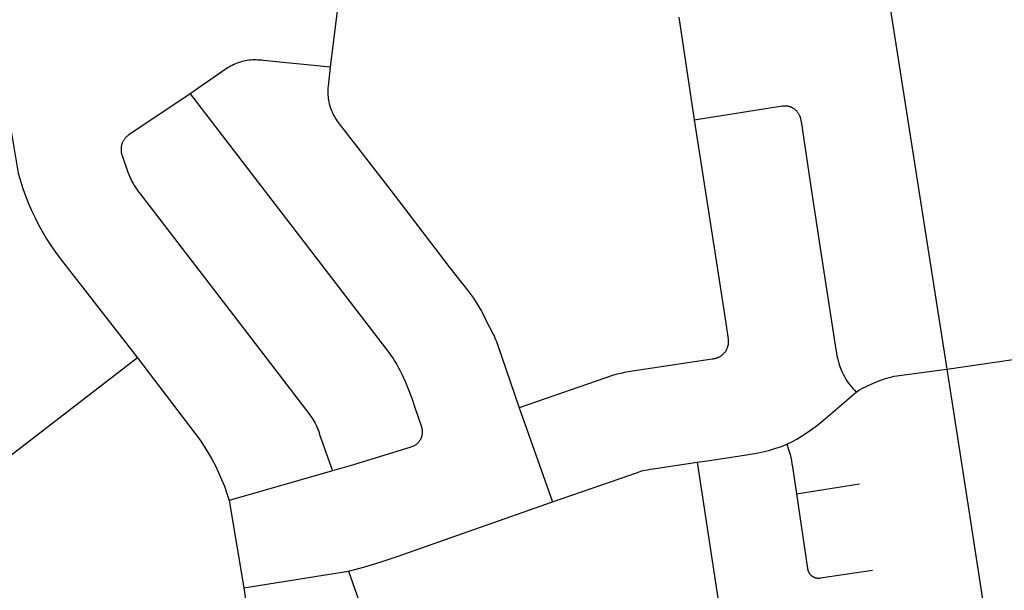
# Model space of a CAD drawing. Units: millimetres. Extents: x 326453 to 344104, y 4677180 to 4689621.
# Drawn here: x 342122 to 343051, y 4685435 to 4685974 of the extents above; entities that cross this region are included whole.
import ezdxf

# ---------------------------------------------------------------- set-up
doc = ezdxf.new("R2010")
doc.units = ezdxf.units.MM
doc.layers.add('Street_Centreline', color=7, linetype='Continuous')

msp = doc.modelspace()

# ---------------------------------------------------------------- linework, layer by layer
at = {"layer": 'Street_Centreline'}
for p, q in [((342426.2812, 4686022.3604), (342414.8111, 4685928.6806)), ((342940.5828, 4686001.8492), (342996.7445, 4685643.5078)), ((342743.8794, 4685976.118), (342758.391, 4685878.9908)), ((342996.7445, 4685643.5078), (343100.5513, 4685659.0403)), ((342233.0014, 4685654.3881), (342003.7865, 4685477.8487)), ((342593.09, 4685607.0735), (342624.4565, 4685518.5087)), ((342416.9651, 4685547.6977), (342319.5239, 4685519.7062)), ((342854.9141, 4685525.8716), (342914.4162, 4685535.4477)), ((342319.5239, 4685519.7062), (342333.38, 4685437.1656)), ((342432.032, 4685452.822), (342464.2036, 4685361.1516)), ((342333.38, 4685437.1656), (342344.4979, 4685359.5758))]:
    msp.add_line(p, q, dxfattribs=at)
for points in [[(342414.8111, 4685928.6806), (342351.4932, 4685935.0412), (342349.8406, 4685935.2718), (342348.181, 4685935.4453), (342346.5164, 4685935.5616), (342344.8488, 4685935.6204), (342343.1801, 4685935.6216), (342341.5124, 4685935.5654), (342339.8477, 4685935.4518), (342338.1878, 4685935.2808), (342336.5348, 4685935.0527), (342334.8907, 4685934.7678), (342333.2574, 4685934.4264), (342331.6367, 4685934.0289), (342330.0308, 4685933.5758), (342328.4414, 4685933.0676), (342326.8705, 4685932.505), (342325.3199, 4685931.8885), (342323.7915, 4685931.219), (342322.287, 4685930.4972), (342320.8084, 4685929.7239), (342319.3572, 4685928.9002), (342317.9353, 4685928.0269), (342316.5444, 4685927.1052), (342282.502, 4685903.692)], [(342414.8111, 4685928.6806), (342412.8408, 4685910.7069), (342412.6893, 4685909.0637), (342412.5948, 4685907.4161), (342412.5572, 4685905.7664), (342412.5767, 4685904.1163), (342412.6531, 4685902.4678), (342412.7865, 4685900.823), (342412.9767, 4685899.1838), (342413.2234, 4685897.5521), (342413.5264, 4685895.9299), (342413.8852, 4685894.3192), (342414.2995, 4685892.7218), (342414.7687, 4685891.1397), (342415.2923, 4685889.5748), (342415.8697, 4685888.0289), (342416.5002, 4685886.5039), (342417.183, 4685885.0016), (342417.9174, 4685883.5237), (342418.7023, 4685882.0722), (342419.537, 4685880.6486), (342420.4203, 4685879.2547), (342421.3513, 4685877.8922), (342422.3288, 4685876.5626), (342423.3517, 4685875.2677), (342471.1949, 4685813.5755), (342527.7258, 4685739.3104), (342544.3666, 4685718.2053), (342547.2459, 4685714.4251), (342549.997, 4685710.5506), (342552.617, 4685706.5862), (342555.1028, 4685702.5364), (342557.4516, 4685698.4056), (342559.6609, 4685694.1985), (342561.7281, 4685689.9198), (342568.5127, 4685676.8409), (342569.3679, 4685675.1238), (342570.1661, 4685673.3793), (342570.9064, 4685671.6096), (342571.588, 4685669.8164), (342572.2101, 4685668.0017), (342593.09, 4685607.0735)], [(342282.502, 4685903.692), (342224.6587, 4685864.7761), (342224.1869, 4685864.4467), (342223.7269, 4685864.101), (342223.2792, 4685863.7395), (342222.8443, 4685863.3628), (342222.4228, 4685862.9711), (342222.0151, 4685862.5649), (342221.6219, 4685862.1449), (342221.2434, 4685861.7114), (342220.8803, 4685861.2651), (342220.5329, 4685860.8063), (342220.2017, 4685860.3358), (342219.887, 4685859.8541), (342219.5893, 4685859.3617), (342219.3089, 4685858.8592), (342219.0461, 4685858.3473), (342218.8013, 4685857.8266), (342218.5747, 4685857.2976), (342218.3667, 4685856.7611), (342218.1775, 4685856.2177), (342218.0072, 4685855.6681), (342217.8562, 4685855.1128), (342217.7246, 4685854.5527), (342217.6125, 4685853.9883), (342217.5202, 4685853.4203), (342217.4476, 4685852.8495), (342217.3949, 4685852.2765), (342217.3622, 4685851.702), (342217.3495, 4685851.1267), (342217.3568, 4685850.5514), (342217.3841, 4685849.9766), (342217.4314, 4685849.4031), (342217.4986, 4685848.8316), (342217.5856, 4685848.2628), (342217.6923, 4685847.6974), (342217.8187, 4685847.136), (342217.9644, 4685846.5794), (342218.1295, 4685846.0282), (342218.3136, 4685845.483), (342223.9434, 4685829.5362), (342224.7661, 4685827.3271), (342225.6642, 4685825.1476), (342226.6364, 4685823.0002), (342227.6818, 4685820.8874), (342228.7989, 4685818.8117), (342229.9867, 4685816.7755), (342231.2435, 4685814.7812), (342232.5681, 4685812.8313), (342233.9587, 4685810.9279), (342235.4138, 4685809.0733), (342336.6311, 4685677.2357), (342395.4856, 4685600.474), (342396.6058, 4685598.9609), (342397.6745, 4685597.4111), (342398.6904, 4685595.8261), (342399.6525, 4685594.2079), (342400.5596, 4685592.5582), (342401.4107, 4685590.879), (342402.2049, 4685589.1721), (342402.9412, 4685587.4395), (342403.6188, 4685585.683), (342404.2369, 4685583.9048), (342404.7949, 4685582.1068), (342416.9651, 4685547.6977)], [(342282.502, 4685903.692), (342470.0702, 4685659.2496), (342472.098, 4685656.5207), (342474.0406, 4685653.7305), (342475.896, 4685650.8816), (342477.6626, 4685647.9768), (342479.3387, 4685645.0188), (342480.9226, 4685642.0105), (342482.4128, 4685638.9546), (342485.8802, 4685631.2209), (342489.0854, 4685623.3749), (342492.025, 4685615.4256), (342494.6955, 4685607.3819), (342500.8789, 4685589.0789), (342501.034, 4685588.5926), (342501.1722, 4685588.1012), (342501.2935, 4685587.6054), (342501.3977, 4685587.1057), (342501.4847, 4685586.6026), (342501.5543, 4685586.0969), (342501.6066, 4685585.5892), (342501.6413, 4685585.0799), (342501.6586, 4685584.5697), (342501.6583, 4685584.0593), (342501.6405, 4685583.5491), (342501.6052, 4685583.0399), (342501.5524, 4685582.5322), (342501.4822, 4685582.0265), (342501.3948, 4685581.5237), (342501.29, 4685581.0241), (342501.1682, 4685580.5283), (342501.0294, 4685580.0371), (342500.8739, 4685579.5509), (342500.7017, 4685579.0704), (342500.5131, 4685578.596), (342500.3084, 4685578.1284), (342500.0877, 4685577.6681), (342499.8513, 4685577.2157), (342499.5995, 4685576.7717), (342499.3327, 4685576.3365), (342499.051, 4685575.9108), (342498.7549, 4685575.495), (342498.4447, 4685575.0896), (342498.1207, 4685574.6951), (342497.7834, 4685574.312), (342497.4332, 4685573.9407), (342497.0703, 4685573.5816), (342496.6954, 4685573.2352), (342496.3088, 4685572.9019), (342495.911, 4685572.582), (342495.5024, 4685572.276), (342495.0836, 4685571.9842), (342494.6549, 4685571.707), (342494.217, 4685571.4447), (342493.7704, 4685571.1975), (342493.3155, 4685570.9659), (342492.853, 4685570.75), (342492.3833, 4685570.5501), (342491.907, 4685570.3664), (342491.4247, 4685570.1993), (342490.9369, 4685570.0487), (342436.7412, 4685553.3216), (342416.9651, 4685547.6977)], [(342109.4364, 4685894.8112), (342120.4064, 4685828.7624), (342122.4485, 4685821.5107), (342124.7308, 4685814.3309), (342127.2507, 4685807.2311), (342130.0053, 4685800.219), (342132.9917, 4685793.3024), (342136.2066, 4685786.4891), (342139.6463, 4685779.7864), (342143.3071, 4685773.2019), (342147.1849, 4685766.7427), (342151.2755, 4685760.4162), (342155.5742, 4685754.2293), (342160.0764, 4685748.1888), (342233.0014, 4685654.3881)], [(342758.391, 4685878.9908), (342841.4716, 4685892.2255), (342841.9706, 4685892.2963), (342842.4718, 4685892.3501), (342842.9745, 4685892.3868), (342843.4782, 4685892.4064), (342843.9822, 4685892.4089), (342844.486, 4685892.3942), (342844.9891, 4685892.3623), (342845.4907, 4685892.3134), (342845.9904, 4685892.2475), (342846.4876, 4685892.1646), (342846.9817, 4685892.0648), (342847.4721, 4685891.9483), (342847.9582, 4685891.8151), (342848.4396, 4685891.6655), (342848.9155, 4685891.4996), (342849.3856, 4685891.3177), (342849.8492, 4685891.1198), (342850.3057, 4685890.9063), (342850.7548, 4685890.6773), (342851.1958, 4685890.4333), (342851.6283, 4685890.1743), (342852.0517, 4685889.9009), (342852.4655, 4685889.6131), (342852.8693, 4685889.3115), (342853.2627, 4685888.9963), (342853.645, 4685888.6679), (342854.016, 4685888.3266), (342854.3752, 4685887.973), (342854.7221, 4685887.6073), (342855.0564, 4685887.2301), (342855.4339, 4685886.7734), (342855.7955, 4685886.3039), (342856.1406, 4685885.8222), (342856.4689, 4685885.3289), (342856.78, 4685884.8246), (342857.0734, 4685884.3098), (342857.3489, 4685883.7851), (342857.6061, 4685883.2513), (342857.8447, 4685882.7089), (342858.0644, 4685882.1586), (342858.265, 4685881.601), (342858.4463, 4685881.0369), (342858.6079, 4685880.4668), (342858.7497, 4685879.8914), (342858.8716, 4685879.3116), (342858.9734, 4685878.7278), (342859.055, 4685878.1409), (342859.1162, 4685877.5515), (342869.1096, 4685811.6746), (342877.4434, 4685756.1142), (342890.4317, 4685672.3655), (342892.6184, 4685658.4405), (342893.0157, 4685656.1693), (342893.492, 4685653.9134), (342894.0466, 4685651.6754), (342894.6788, 4685649.458), (342895.388, 4685647.2641), (342896.1732, 4685645.0962), (342897.0334, 4685642.9571), (342897.9678, 4685640.8491), (342898.975, 4685638.7751), (342900.0539, 4685636.7374), (342901.2031, 4685634.7385), (342902.4213, 4685632.781), (342903.7071, 4685630.867), (342905.0587, 4685628.9991), (342906.4746, 4685627.1794), (342907.9531, 4685625.4101), (342909.4924, 4685623.6935), (342911.0906, 4685622.0315)], [(342758.391, 4685878.9908), (342768.7502, 4685812.6609), (342781.5448, 4685729.7956), (342787.995, 4685687.0548), (342790.2645, 4685671.8893), (342790.3392, 4685671.3229), (342790.394, 4685670.7542), (342790.429, 4685670.1839), (342790.444, 4685669.6128), (342790.4391, 4685669.0415), (342790.4143, 4685668.4707), (342790.3695, 4685667.9011), (342790.3049, 4685667.3334), (342790.2205, 4685666.7684), (342790.1164, 4685666.2066), (342789.9927, 4685665.6488), (342789.8497, 4685665.0957), (342789.6874, 4685664.5479), (342789.5062, 4685664.006), (342789.3061, 4685663.4709), (342789.0874, 4685662.9431), (342788.8505, 4685662.4232), (342788.5955, 4685661.9119), (342788.3228, 4685661.4098), (342788.0328, 4685660.9176), (342787.7258, 4685660.4357), (342787.4021, 4685659.9649), (342787.0622, 4685659.5057), (342786.7065, 4685659.0586), (342786.3354, 4685658.6242), (342785.9493, 4685658.2031), (342785.5488, 4685657.7956), (342785.1343, 4685657.4024), (342784.7063, 4685657.024), (342784.2654, 4685656.6607), (342783.812, 4685656.313), (342783.3468, 4685655.9813), (342782.8703, 4685655.6661), (342782.383, 4685655.3677), (342781.8857, 4685655.0865), (342781.3788, 4685654.8229), (342780.8631, 4685654.5771), (342780.3391, 4685654.3495), (342779.8074, 4685654.1402), (342779.2688, 4685653.9497), (342778.7238, 4685653.7781), (342778.1732, 4685653.6257), (342777.6176, 4685653.4925), (342777.0577, 4685653.3789), (342776.4941, 4685653.2848), (342775.9277, 4685653.2105), (342775.3589, 4685653.156), (342695.8753, 4685640.9739), (342692.4182, 4685640.3821), (342688.9839, 4685639.6698), (342685.5765, 4685638.838), (342682.2003, 4685637.8877), (342593.09, 4685607.0735)], [(342233.0014, 4685654.3881), (342292.038, 4685576.566), (342295.9265, 4685570.6929), (342299.6153, 4685564.6923), (342303.1002, 4685558.5711), (342306.3773, 4685552.3361), (342309.4428, 4685545.9945), (342312.2933, 4685539.5533), (342314.9256, 4685533.0199), (342317.3367, 4685526.4017), (342319.5239, 4685519.7062)], [(342911.0906, 4685622.0315), (342913.2635, 4685623.3957), (342915.4763, 4685624.6942), (342917.727, 4685625.9258), (342920.0136, 4685627.0895), (342922.334, 4685628.1842), (342927.4436, 4685630.4171), (342932.6129, 4685632.508), (342937.8381, 4685634.4552), (342940.1167, 4685635.181), (342942.4161, 4685635.8374), (342944.7345, 4685636.4239), (342947.0695, 4685636.9399), (342996.7445, 4685643.5078)], [(342996.7445, 4685643.5078), (343004.4454, 4685593.197), (343017.4715, 4685510.2631), (343033.4487, 4685405.9584)], [(342845.8377, 4685572.7162), (342850.4588, 4685575.0879), (342855.0028, 4685577.6044), (342859.465, 4685580.2631), (342863.841, 4685583.0614), (342868.1265, 4685585.9965), (342872.3171, 4685589.0655), (342876.4087, 4685592.2653), (342880.3973, 4685595.5927), (342911.0906, 4685622.0315)], [(342761.1479, 4685555.7912), (342772.6325, 4685557.3317), (342807.6518, 4685562.7736), (342813.2384, 4685563.622), (342818.7921, 4685564.6635), (342824.3065, 4685565.8969), (342829.7747, 4685567.3207), (342835.1903, 4685568.9331), (342840.5468, 4685570.7324), (342845.8377, 4685572.7162)], [(342845.8377, 4685572.7162), (342847.1025, 4685568.7718), (342847.9622, 4685565.9441), (342848.7358, 4685563.0916), (342849.4226, 4685560.217), (342850.0219, 4685557.3228), (342850.5333, 4685554.4119), (342850.9562, 4685551.4868), (342854.9141, 4685525.8716)], [(342624.4565, 4685518.5087), (342688.291, 4685540.3641), (342703.9013, 4685545.9049), (342706.4268, 4685546.7515), (342708.9807, 4685547.5085), (342711.5597, 4685548.175), (342714.1605, 4685548.7501), (342716.7801, 4685549.2332), (342719.415, 4685549.6236), (342761.1479, 4685555.7912)], [(342761.1479, 4685555.7912), (342790.0187, 4685365.398), (342790.1901, 4685363.9565), (342790.3118, 4685362.5099), (342790.3836, 4685361.0599), (342790.4055, 4685359.6084), (342790.3773, 4685358.1569), (342790.2991, 4685356.7073), (342790.1711, 4685355.2612), (342789.9933, 4685353.8204), (342789.7661, 4685352.3866), (342789.4895, 4685350.9615), (342789.1641, 4685349.5467), (342788.7901, 4685348.144), (342788.368, 4685346.755), (342787.8983, 4685345.3813), (342787.3816, 4685344.0247), (342786.8185, 4685342.6866), (342786.2096, 4685341.3688), (342785.5557, 4685340.0727), (342784.8576, 4685338.7999), (342762.1961, 4685304.6384)], [(342432.032, 4685452.822), (342447.4915, 4685457.0825), (342462.8257, 4685461.774), (342478.0227, 4685466.8928), (342624.4565, 4685518.5087)], [(342854.9141, 4685525.8716), (342865.2481, 4685455.2779), (342865.3064, 4685454.9225), (342865.3768, 4685454.5693), (342865.4593, 4685454.2187), (342865.5537, 4685453.8712), (342865.6599, 4685453.527), (342865.7779, 4685453.1868), (342865.9075, 4685452.8507), (342866.0485, 4685452.5193), (342866.2007, 4685452.1929), (342866.3641, 4685451.872), (342866.5383, 4685451.5568), (342866.7233, 4685451.2477), (342866.9187, 4685450.9452), (342867.1244, 4685450.6496), (342867.34, 4685450.3611), (342867.5654, 4685450.0802), (342867.8003, 4685449.8072), (342868.0445, 4685449.5424), (342868.2975, 4685449.2862), (342868.5592, 4685449.0387), (342868.8292, 4685448.8004), (342869.1072, 4685448.5714), (342869.3928, 4685448.3521), (342869.6858, 4685448.1427), (342869.9859, 4685447.9434), (342870.2925, 4685447.7546), (342870.6055, 4685447.5763), (342870.9244, 4685447.4089), (342871.2488, 4685447.2525), (342871.5784, 4685447.1073), (342871.9127, 4685446.9735), (342872.2515, 4685446.8512), (342872.5942, 4685446.7406), (342872.9405, 4685446.6417), (342873.29, 4685446.5548), (342873.6423, 4685446.48), (342873.997, 4685446.4172), (342874.3535, 4685446.3666), (342874.7116, 4685446.3282), (342875.0709, 4685446.3022), (342875.4307, 4685446.2884), (342875.7909, 4685446.287), (342876.1509, 4685446.2979), (342876.5103, 4685446.3212), (342876.8687, 4685446.3567), (342877.2256, 4685446.4045), (342877.5807, 4685446.4645), (342926.7066, 4685453.8946)], [(342333.38, 4685437.1656), (342408.2087, 4685449.0038), (342432.032, 4685452.822)]]:
    msp.add_lwpolyline(points, dxfattribs=at)

doc.saveas('drawing.dxf')
